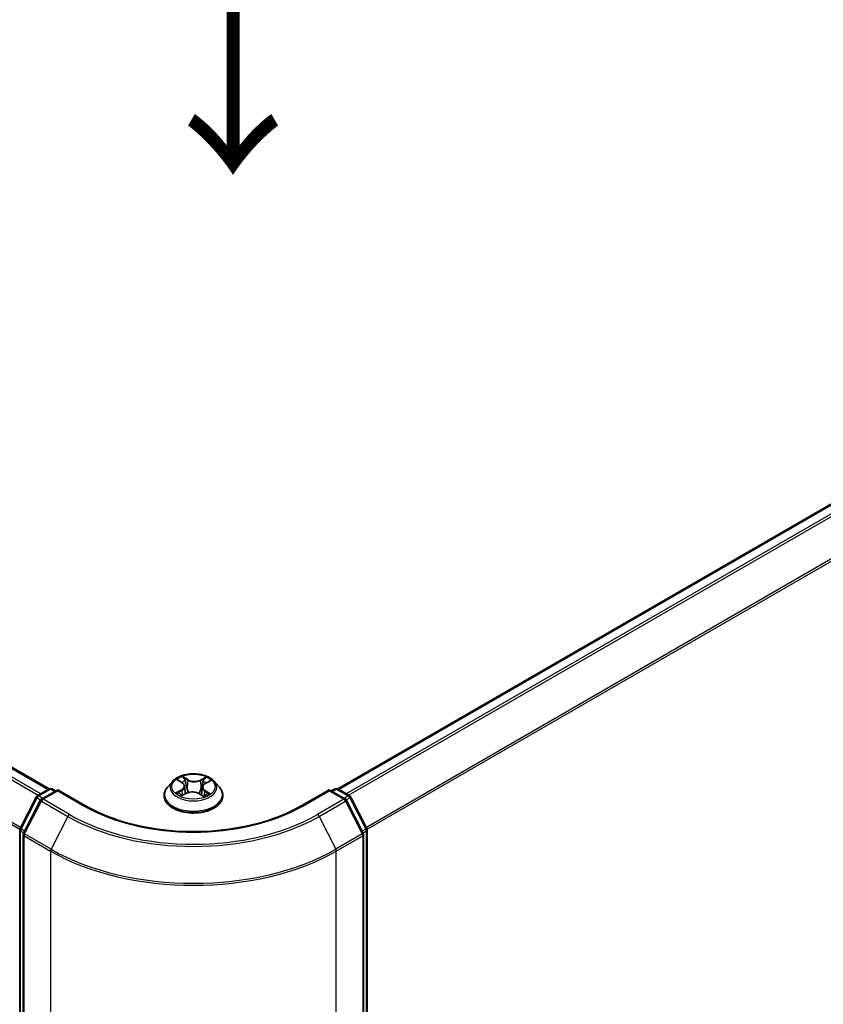
# Model space of a CAD drawing. Units: millimetres. Extents: x 7 to 4945, y 4 to 1128.
# Drawn here: x 40 to 51, y 108 to 122 of the extents above; entities that cross this region are included whole.
import ezdxf

# ---------------------------------------------------------------- set-up
doc = ezdxf.new("R2010")
doc.units = ezdxf.units.MM
doc.header["$LTSCALE"] = 0.5
doc.layers.get('Defpoints').update_dxf_attribs({"lineweight": 25})
for name, color, linetype, lineweight in [('Dimension (ISO)', 7, 'Continuous', 18), ('Symbol (ISO)', 7, 'Continuous', 18), ('Visible (ISO)', 7, 'Continuous', 35), ('Visible Narrow (ISO)', 7, 'Continuous', 25)]:
    doc.layers.add(name, color=color, linetype=linetype, lineweight=lineweight)
doc.styles.add('Note Text (TK)', font='MS PGothic.ttf')
doc.dimstyles.new('Default - Method 1b (TK)', dxfattribs={"dimscale": 0.5, "dimtxt": 2.5, "dimasz": 2.5, "dimexe": 1, "dimexo": 1.5, "dimgap": 1, "dimtad": 1, "dimdsep": 46, "dimtxsty": 'Note Text (TK)', "dimblk": 'OPEN', "dimcen": 0.09, "dimdle": 5, "dimclrd": 100, "dimclre": 100, "dimclrt": 7, "dimadec": 1, "dimazin": 1, "dimtfac": 1, "dimtmove": 0, "dimatfit": 3, "dimldrblk": 'OPEN', "dimfxl": 1, "dimtolj": 1, "dimlwd": -1, "dimlwe": -1, "dimarcsym": 0})

# ---------------------------------------------------------------- blocks, each defined once
blk = doc.blocks.new('_Open')
at = {"color": 0, "linetype": 'ByBlock', "lineweight": -2}
for p, q in [((-1, 0.167), (0, 0)), ((-1, -0.167), (0, 0)), ((0, 0), (-1, 0))]:
    blk.add_line(p, q, dxfattribs=at)
blk = doc.blocks.new('*D18')
at = {"layer": 'Defpoints', "color": 0}
for p in [(23.483, 109.775), (44.28, 99.067), (36.076, 94.331)]:
    blk.add_point(p, dxfattribs=at)
at = {"layer": 'Dimension (ISO)', "color": 100}
for p, q in [((22.739, 109.345), (16.212, 105.577)), ((17.782, 105.224), (35.002, 94.971)), ((43.535, 98.638), (35.58, 94.045))]:
    blk.add_line(p, q, dxfattribs=at)
at = {"layer": 'Dimension (ISO)', "color": 100, "xscale": 1.25, "yscale": 1.25, "zscale": 1.25}
for p, rotation in [((16.708, 105.863), 149.2295129198877), ((36.076, 94.331), 329.2295129198878)]:
    blk.add_blockref('_Open', p, dxfattribs=dict(at, rotation=rotation))
at = {"layer": 'Dimension (ISO)', "color": 7, "insert": (25.923, 101.552), "char_height": 1.25, "attachment_point": 4, "rotation": 329.2295, "style": 'Note Text (TK)'}
blk.add_mtext('\\A1;{\\Q29.230;\\W0.823;\\H0.816x;200}', dxfattribs=at)
blk = doc.blocks.new('*D19')
at = {"layer": 'Defpoints', "color": 0}
for p in [(61.522, 109.775), (40.726, 99.067), (49.715, 93.878)]:
    blk.add_point(p, dxfattribs=at)
at = {"layer": 'Dimension (ISO)', "color": 100}
for p, q in [((62.267, 109.345), (69.579, 105.123)), ((68.009, 104.77), (50.789, 94.517)), ((41.47, 98.638), (50.211, 93.591))]:
    blk.add_line(p, q, dxfattribs=at)
at = {"layer": 'Dimension (ISO)', "color": 100, "xscale": 1.25, "yscale": 1.25, "zscale": 1.25}
for p, rotation in [((69.083, 105.41), 30.77048708011087), ((49.715, 93.878), 210.7704870801109)]:
    blk.add_blockref('_Open', p, dxfattribs=dict(at, rotation=rotation))
at = {"layer": 'Dimension (ISO)', "color": 7, "insert": (58.114, 100.054), "char_height": 1.25, "attachment_point": 4, "rotation": 30.7705, "style": 'Note Text (TK)'}
blk.add_mtext('\\A1;{\\Q-29.230;\\W0.823;\\H0.816x;200}', dxfattribs=at)

msp = doc.modelspace()

# ---------------------------------------------------------------- linework, layer by layer
at = {"layer": 'Visible (ISO)'}
for p, q in [((40.4622, 110.9779), (25.3212, 119.7196)), ((59.6842, 119.7196), (44.5432, 110.9779)), ((42.2097, 111.087), (42.1389, 111.008)), ((42.2881, 111.1018), (42.3449, 111.0641)), ((42.6699, 111.0545), (42.7343, 111.0892)), ((42.7957, 111.087), (42.8665, 111.008)), ((40.2934, 110.8805), (40.461, 110.9772)), ((40.5834, 110.9663), (40.354, 110.8338)), ((40.5038, 110.9772), (40.5531, 110.9488)), ((40.5834, 110.9518), (40.5834, 110.9663)), ((40.9786, 110.7381), (40.5834, 110.9663)), ((42.3778, 111.017), (42.3894, 110.9088)), ((42.6277, 111.0018), (42.6158, 110.8913)), ((44.422, 110.9663), (44.0268, 110.7381)), ((44.422, 110.9663), (44.422, 110.9518)), ((44.6515, 110.8338), (44.422, 110.9663)), ((44.4523, 110.9488), (44.5016, 110.9772)), ((44.5444, 110.9772), (44.712, 110.8805)), ((40.0503, 110.4184), (40.2767, 110.8628)), ((40.3372, 110.8161), (40.1008, 110.352)), ((42.0884, 110.8818), (42.0884, 110.8866)), ((42.3394, 110.8837), (42.4062, 110.9173)), ((42.5825, 110.9119), (42.6419, 110.8751)), ((42.917, 110.8818), (42.917, 110.8866)), ((44.9047, 110.352), (44.6682, 110.8161)), ((44.7288, 110.8628), (44.9552, 110.4184)), ((40.0456, 99.6188), (40.0456, 110.3989)), ((44.9598, 110.3989), (44.9598, 99.6188)), ((40.0961, 110.3326), (40.0961, 99.5102)), ((44.9093, 99.5102), (44.9093, 110.3326))]:
    msp.add_line(p, q, dxfattribs=at)
for centre, start, end in [((40.4824, 110.9401), 60, 120), ((44.523, 110.9401), 60, 120), ((40.3149, 110.8434), 120, 153.00449), ((40.3754, 110.7967), 120, 153.00449), ((44.63, 110.7967), 26.99551, 60), ((44.6906, 110.8434), 26.99551, 60), ((40.0884, 110.3989), 153.00449, 180), ((44.917, 110.3989), 0, 26.99551), ((40.139, 110.3326), 153.00449, 180), ((44.8665, 110.3326), 0, 26.99551)]:
    msp.add_arc(centre, 0.0429, start, end, dxfattribs=at)
for points, knots in [([(42.7957, 111.087), (42.7782, 111.1066), (42.7559, 111.1237), (42.7034, 111.1533), (42.6728, 111.1654), (42.6071, 111.1832), (42.572, 111.1888), (42.501, 111.1931), (42.465, 111.1918), (42.3954, 111.1826), (42.3617, 111.1746), (42.2999, 111.1523), (42.2718, 111.138), (42.2335, 111.1106), (42.2207, 111.0993), (42.2097, 111.087)], [4.4564045, 4.4564045, 4.4564045, 4.4564045, 4.7774175, 4.7774175, 5.1118461, 5.1118461, 5.4449235, 5.4449235, 5.776237, 5.776237, 6.1079729, 6.1079729, 6.4419508, 6.4419508, 6.642864, 6.642864, 6.642864, 6.642864]), ([(42.1389, 111.008), (42.1325, 111.0009), (42.1266, 110.9935), (42.1161, 110.9783), (42.1114, 110.9705), (42.1032, 110.9545), (42.0997, 110.9463), (42.0941, 110.9296), (42.092, 110.9211), (42.0891, 110.9039), (42.0884, 110.8952), (42.0884, 110.8866)], [0.35967866, 0.35967866, 0.35967866, 0.35967866, 0.45519198, 0.45519198, 0.55070531, 0.55070531, 0.64621863, 0.64621863, 0.74173195, 0.74173195, 0.83724527, 0.83724527, 0.83724527, 0.83724527]), ([(42.3778, 111.017), (42.3774, 111.0206), (42.3766, 111.0242), (42.3742, 111.0312), (42.3727, 111.0346), (42.3688, 111.0412), (42.3666, 111.0444), (42.3614, 111.0505), (42.3585, 111.0534), (42.3521, 111.059), (42.3486, 111.0616), (42.3449, 111.0641)], [4.04074128, 4.04074128, 4.04074128, 4.04074128, 4.17158016, 4.17158016, 4.30241904, 4.30241904, 4.43325793, 4.43325793, 4.56409681, 4.56409681, 4.69493569, 4.69493569, 4.69493569, 4.69493569]), ([(42.5825, 110.9119), (42.5734, 110.9175), (42.563, 110.9222), (42.5402, 110.9296), (42.5279, 110.9323), (42.5026, 110.9353), (42.4896, 110.9357), (42.4639, 110.9342), (42.4512, 110.9323), (42.4274, 110.9263), (42.4162, 110.9223), (42.4062, 110.9173)], [4.7298423, 4.7298423, 4.7298423, 4.7298423, 5.0370202, 5.0370202, 5.3441982, 5.3441982, 5.6513761, 5.6513761, 5.9585541, 5.9585541, 6.265732, 6.265732, 6.265732, 6.265732]), ([(42.6699, 111.0545), (42.6651, 111.0519), (42.6607, 111.0491), (42.6524, 111.0431), (42.6487, 111.0399), (42.642, 111.0331), (42.6391, 111.0295), (42.6341, 111.022), (42.6321, 111.0181), (42.6291, 111.0101), (42.6281, 111.006), (42.6277, 111.0018)], [0.01745329, 0.01745329, 0.01745329, 0.01745329, 0.16903102, 0.16903102, 0.32060874, 0.32060874, 0.47218647, 0.47218647, 0.62376419, 0.62376419, 0.77534192, 0.77534192, 0.77534192, 0.77534192]), ([(42.917, 110.8866), (42.917, 110.8952), (42.9163, 110.9039), (42.9134, 110.9211), (42.9113, 110.9296), (42.9057, 110.9463), (42.9022, 110.9545), (42.8941, 110.9705), (42.8893, 110.9783), (42.8788, 110.9935), (42.8729, 111.0009), (42.8665, 111.008)], [3.97883793, 3.97883793, 3.97883793, 3.97883793, 4.07435125, 4.07435125, 4.16986457, 4.16986457, 4.26537789, 4.26537789, 4.36089122, 4.36089122, 4.45640454, 4.45640454, 4.45640454, 4.45640454]), ([(42.0884, 110.8818), (42.0884, 110.8563), (42.0952, 110.8308), (42.1213, 110.782), (42.1411, 110.7587), (42.1924, 110.7166), (42.2242, 110.6979), (42.2962, 110.6673), (42.3364, 110.6555), (42.4209, 110.64), (42.4652, 110.6362), (42.5535, 110.637), (42.5975, 110.6416), (42.681, 110.6587), (42.7204, 110.6712), (42.7908, 110.7031), (42.8218, 110.7225), (42.8718, 110.7666), (42.8908, 110.7912), (42.9121, 110.8383), (42.917, 110.86), (42.917, 110.8818)], [0.8372453, 0.8372453, 0.8372453, 0.8372453, 1.1369559, 1.1369559, 1.4493668, 1.4493668, 1.7738599, 1.7738599, 2.0995878, 2.0995878, 2.4243383, 2.4243383, 2.7486931, 2.7486931, 3.0735272, 3.0735272, 3.3993246, 3.3993246, 3.7232397, 3.7232397, 3.9788379, 3.9788379, 3.9788379, 3.9788379]), ([(42.3013, 110.9145), (42.3036, 110.9124), (42.3061, 110.9102), (42.3115, 110.9059), (42.3144, 110.9038), (42.3206, 110.8994), (42.3239, 110.8973), (42.331, 110.8931), (42.3347, 110.891), (42.3404, 110.888), (42.3423, 110.8871), (42.3443, 110.8861)], [1.39264324, 1.39264324, 1.39264324, 1.39264324, 1.46303176, 1.46303176, 1.53342028, 1.53342028, 1.60380879, 1.60380879, 1.67419731, 1.67419731, 1.70744081, 1.70744081, 1.70744081, 1.70744081]), ([(42.6393, 110.8767), (42.6425, 110.8779), (42.6455, 110.8791), (42.6529, 110.8822), (42.6571, 110.8842), (42.6652, 110.8881), (42.6691, 110.8901), (42.6765, 110.8942), (42.6799, 110.8963), (42.6865, 110.9006), (42.6896, 110.9027), (42.6925, 110.9049)], [2.99123049, 2.99123049, 2.99123049, 2.99123049, 3.03873137, 3.03873137, 3.10864695, 3.10864695, 3.17856252, 3.17856252, 3.2484781, 3.2484781, 3.31839368, 3.31839368, 3.31839368, 3.31839368]), ([(44.0268, 110.7381), (43.8683, 110.6466), (43.684, 110.5692), (43.2819, 110.4509), (43.0642, 110.41), (42.6173, 110.3692), (42.3881, 110.3692), (41.9412, 110.41), (41.7236, 110.4509), (41.3215, 110.5692), (41.1371, 110.6466), (40.9786, 110.7381)], [3.1415927, 3.1415927, 3.1415927, 3.1415927, 3.4557519, 3.4557519, 3.7699112, 3.7699112, 4.0840704, 4.0840704, 4.3982297, 4.3982297, 4.712389, 4.712389, 4.712389, 4.712389])]:
    msp.add_open_spline(points, degree=3, knots=knots, dxfattribs=at)
at = {"layer": 'Visible Narrow (ISO)'}
for p, q in [((25.2998, 119.7175), (40.4496, 110.9707)), ((44.5558, 110.9707), (59.7056, 119.7175)), ((25.1695, 119.6296), (40.3084, 110.8892)), ((40.3426, 110.9089), (25.1928, 119.6557)), ((59.8126, 119.6557), (44.6628, 110.9089)), ((44.697, 110.8892), (59.8359, 119.6296)), ((40.0578, 110.4333), (24.9331, 119.1655)), ((60.0723, 119.1655), (44.9476, 110.4333)), ((24.9261, 119.1391), (40.0468, 110.4091)), ((44.9586, 110.4091), (60.0794, 119.1391)), ((42.2678, 111.1125), (42.3409, 111.064)), ((42.4267, 111.1086), (42.3507, 111.1556)), ((42.3737, 111.13), (42.4215, 111.1005)), ((42.4215, 111.1005), (42.4139, 110.9995)), ((42.68, 111.1457), (42.596, 111.1035)), ((42.6007, 111.0951), (42.6535, 111.1216)), ((42.6007, 111.0951), (42.6075, 110.9937)), ((42.6733, 111.054), (42.7547, 111.0979)), ((40.3149, 110.8784), (40.4824, 110.9751)), ((40.3754, 110.8317), (40.5834, 110.9518)), ((40.4824, 110.9751), (40.5406, 110.9415)), ((40.5834, 110.9518), (40.9572, 110.736)), ((42.3321, 110.9662), (42.2507, 110.9223)), ((42.2858, 110.9303), (42.337, 110.9579)), ((42.337, 110.9579), (42.3419, 110.8873)), ((42.6591, 110.9482), (42.654, 110.8828)), ((42.6591, 110.9482), (42.7051, 110.9177)), ((42.7376, 110.9077), (42.6645, 110.9563)), ((44.0482, 110.736), (44.422, 110.9518)), ((44.422, 110.9518), (44.63, 110.8317)), ((44.4649, 110.9415), (44.523, 110.9751)), ((44.523, 110.9751), (44.6906, 110.8784)), ((40.0652, 110.4079), (40.2916, 110.8524)), ((40.1157, 110.3415), (40.3521, 110.8056)), ((40.2916, 110.8524), (40.3418, 110.8233)), ((40.373, 110.8448), (40.3149, 110.8784)), ((40.3521, 110.8056), (40.7259, 110.5899)), ((40.7491, 110.6159), (40.3754, 110.8317)), ((42.3254, 110.8745), (42.4094, 110.9167)), ((42.5787, 110.9116), (42.6547, 110.8646)), ((44.63, 110.8317), (44.2563, 110.6159)), ((44.2796, 110.5899), (44.6533, 110.8056)), ((44.6906, 110.8784), (44.6324, 110.8448)), ((44.6533, 110.8056), (44.8897, 110.3415)), ((44.6636, 110.8233), (44.7138, 110.8524)), ((44.7138, 110.8524), (44.9403, 110.4079)), ((40.7259, 110.5899), (40.4894, 110.1258)), ((44.2796, 110.5899), (44.516, 110.1258)), ((40.0581, 99.6013), (40.0581, 110.3815)), ((40.0581, 110.3815), (40.1027, 110.3557)), ((40.1147, 110.3793), (40.0652, 110.4079)), ((44.9403, 110.4079), (44.8908, 110.3793)), ((44.9028, 110.3557), (44.9473, 110.3815)), ((44.9473, 110.3815), (44.9473, 99.6013)), ((40.1086, 110.3151), (40.4824, 110.0993)), ((40.1086, 99.4927), (40.1086, 110.3151)), ((40.4894, 110.1258), (40.1157, 110.3415)), ((44.8897, 110.3415), (44.516, 110.1258)), ((44.523, 110.0993), (44.8968, 110.3151)), ((44.8968, 110.3151), (44.8968, 99.4927)), ((40.4824, 110.0993), (40.4824, 99.2769)), ((44.523, 99.2769), (44.523, 110.0993))]:
    msp.add_line(p, q, dxfattribs=at)
for centre, major_axis, ratio, start_param, end_param in [((42.5027, 110.9995), (-0.3299, 0), 0.5773503, 5.8056187, 9.9023446), ((42.5027, 111.0101), (-0.2943, 0), 0.5773503, 5.2552555, 5.6366246), ((42.5027, 110.9777), (0.2303, 0), 0.5773503, 2.1244472, 2.3775997), ((42.3685, 111.1277), (-0.00598, -0.0039), 0.2082978, 1.0790299, 2.4742121), ((42.385, 111.0903), (-0.00692, -0.00176), 0.2122965, 3.809667, 5.1650901), ((42.4267, 111.1028), (-0.00376, -0.00607), 0.5968622, 3.9447895, 5.4283193), ((42.5159, 111.1513), (0.1291, 0), 0.5773503, 3.892597, 5.4284867), ((42.5159, 111.1567), (-0.122, 0), 0.5773503, 0.7510043, 2.2868941), ((42.596, 111.0977), (0.00321, -0.00638), 0.5359859, 0.9049947, 2.3885246), ((42.6395, 111.0826), (-0.00684, 0.00205), 0.23433, 4.1759913, 5.5314144), ((42.5027, 110.9777), (0.2303, 0), 0.5773503, 0.6775416, 0.9134512), ((42.6581, 111.119), (-0.00568, 0.00433), 0.1603013, 0.7377394, 2.1329215), ((42.5027, 111.0101), (-0.2943, 0), 0.5773503, 3.6844592, 4.0658282), ((40.4824, 110.9401), (-0.0214, 0.0371), 0.5773503, 5.4977871, 6.2831853), ((40.4824, 110.9401), (0.0214, 0.0371), 0.5773503, 0, 0.7853982), ((42.5027, 110.8993), (-0.4097, 0), 0.5773503, 5.8056187, 9.9023446), ((42.2489, 111.0177), (0.122, 0), 0.5773503, 5.4633933, 6.9992831), ((42.3321, 110.9604), (0.00339, -0.00629), 0.5571555, 0.8892801, 2.37281), ((42.2489, 111.0124), (0.1291, 0), 0.5773503, 5.4633933, 6.3450887), ((42.3409, 111.0581), (0.00395, 0.00595), 0.615943, 0, 0.8225346), ((42.4087, 110.9972), (-0.00692, -0.00176), 0.2122619, 3.8096609, 5.1607069), ((42.4895, 110.8636), (0.122, 0), 0.5773503, 0.7510043, 2.2868941), ((42.6121, 110.9911), (-0.00684, 0.00205), 0.234298, 4.1803759, 5.5314219), ((42.7565, 111.0025), (-0.122, 0), 0.5773503, 5.4633933, 6.9992831), ((42.7565, 110.9972), (-0.1291, 0), 0.5773503, 6.221282, 6.9992831), ((42.6645, 110.9504), (-0.00395, -0.00595), 0.615943, 3.9641273, 5.4476572), ((42.6733, 111.0482), (-0.00339, 0.00629), 0.5571555, 5.5144026, 6.2831853), ((44.523, 110.9401), (-0.0214, 0.0371), 0.5773503, 5.4977871, 6.2831853), ((44.523, 110.9401), (0.0214, 0.0371), 0.5773503, 0, 0.7853982), ((40.3149, 110.8434), (-0.0382, 0.0195), 0.0739221, 0, 0.9533753), ((40.3149, 110.8434), (0.0214, 0.0371), 0.5773503, 0.7853982, 1.6614562), ((40.3149, 110.8434), (-0.0214, 0.0371), 0.5773503, 5.4977871, 6.2831853), ((40.3754, 110.7967), (-0.0382, 0.0195), 0.0739221, 0, 0.9533753), ((40.3754, 110.7967), (0.0214, 0.0371), 0.5773503, 0.7853982, 1.6614562), ((40.3754, 110.7967), (-0.0214, 0.0371), 0.5773503, 5.4977871, 6.2831853), ((42.5027, 110.8866), (-0.4143, 0), 0.5773503, 0, 3.1415927), ((42.5027, 110.8818), (0.4143, 0), 0.5773503, 3.1415927, 6.2831853), ((42.5027, 111.0101), (0.2943, 0), 0.5773503, 3.6844592, 4.0658282), ((42.2907, 110.9278), (-0.00151, -0.00698), 0.7531337, 4.5135893, 5.9087714), ((42.3122, 110.9123), (-0.00604, -0.00381), 0.7142018, 5.1115697, 5.8544669), ((42.4094, 110.9109), (-0.00321, 0.00638), 0.5359859, 5.5301173, 6.2831853), ((42.5787, 110.9058), (0.00376, 0.00607), 0.5968622, 0, 0.8031968), ((42.5027, 111.0101), (0.2943, 0), 0.5773503, 5.2552555, 5.6366246), ((42.68, 110.9013), (-0.00611, 0.00371), 0.744699, 3.7173867, 4.2079274), ((42.6997, 110.9156), (0.00123, -0.00704), 0.805129, 0.3484249, 1.743607), ((44.63, 110.7967), (0.0214, 0.0371), 0.5773503, 0, 0.7853982), ((44.63, 110.7967), (0.0214, -0.0371), 0.5773503, 1.4801364, 2.3561945), ((44.63, 110.7967), (0.0382, 0.0195), 0.0739221, 5.32981, 6.2831853), ((44.6906, 110.8434), (0.0214, 0.0371), 0.5773503, 0, 0.7853982), ((44.6906, 110.8434), (0.0214, -0.0371), 0.5773503, 1.4801364, 2.3561945), ((44.6906, 110.8434), (0.0382, 0.0195), 0.0739221, 5.32981, 6.2831853), ((40.9572, 110.701), (0.0214, 0.0371), 0.5773503, 0, 0.7853982), ((42.5027, 111.6283), (2.1857, 0), 0.5773503, 3.9269908, 5.4977871), ((44.0482, 110.701), (-0.0214, 0.0371), 0.5773503, 5.4977871, 6.2831853), ((40.7491, 110.5809), (-0.0214, -0.0371), 0.5773503, 3.9269908, 4.8030489), ((42.5027, 111.6157), (2.5129, 0), 0.5773503, 3.9269908, 5.4977871), ((42.5027, 111.6283), (-2.4799, 0), 0.5773503, 0.7853982, 2.3561945), ((44.2563, 110.5809), (0.0214, -0.0371), 0.5773503, 1.4801364, 2.3561945), ((40.0884, 110.3989), (-0.0429, 0), 0.5773503, 0, 0.7853982), ((40.0884, 110.3989), (-0.0382, 0.0195), 0.0739221, 0, 0.9533753), ((40.0884, 110.3989), (0.0214, 0.0371), 0.5773503, 1.6614562, 2.3561945), ((44.917, 110.3989), (0.0382, 0.0195), 0.0739221, 5.32981, 6.2831853), ((44.917, 110.3989), (0.0214, -0.0371), 0.5773503, 0.7853982, 1.4801364), ((44.917, 110.3989), (0.0429, 0), 0.5773503, 5.4977871, 6.2831853), ((40.139, 110.3326), (-0.0429, 0), 0.5773503, 0, 0.7853982), ((40.139, 110.3326), (-0.0382, 0.0195), 0.0739221, 0, 0.9533753), ((40.139, 110.3326), (0.0214, 0.0371), 0.5773503, 1.6614562, 2.3561945), ((44.8665, 110.3326), (0.0382, 0.0195), 0.0739221, 5.32981, 6.2831853), ((44.8665, 110.3326), (0.0214, -0.0371), 0.5773503, 0.7853982, 1.4801364), ((44.8665, 110.3326), (0.0429, 0), 0.5773503, 5.4977871, 6.2831853), ((40.5127, 110.1168), (0.0214, 0.0371), 0.5773503, 1.6614562, 2.3561945), ((42.5027, 111.2657), (2.8571, 0), 0.5773503, 3.9269908, 5.4977871), ((42.5027, 111.2881), (-2.8472, 0), 0.5773503, 0.7853982, 2.3561945), ((44.4927, 110.1168), (-0.0214, 0.0371), 0.5773503, 3.9269908, 4.6217291)]:
    msp.add_ellipse(centre, major_axis=major_axis, ratio=ratio, start_param=start_param, end_param=end_param, dxfattribs=at)
msp.add_ellipse((42.5027, 111.0101), major_axis=(-0.3059, 0), ratio=0.5773503, dxfattribs=at)
for points, knots in [([(42.3018, 111.0927), (42.3005, 111.0943), (42.2991, 111.0959), (42.2946, 111.1001), (42.2913, 111.1025), (42.2847, 111.1063), (42.2815, 111.1079), (42.2748, 111.1105), (42.2713, 111.1116), (42.2678, 111.1125)], [0.001062219, 0.001062219, 0.001062219, 0.001062219, 0.005934038, 0.005934038, 0.0154285, 0.0154285, 0.023744988, 0.023744988, 0.032394303, 0.032394303, 0.032394303, 0.032394303]), ([(42.2678, 111.1125), (42.2709, 111.1112), (42.2741, 111.1097), (42.2801, 111.1066), (42.2831, 111.105), (42.2866, 111.1027), (42.2873, 111.1023), (42.2881, 111.1018)], [-0.032394303, -0.032394303, -0.032394303, -0.032394303, -0.023744988, -0.023744988, -0.0154285, -0.0154285, -0.013290515, -0.013290515, -0.013290515, -0.013290515]), ([(42.3737, 111.13), (42.3715, 111.1324), (42.3694, 111.1348), (42.364, 111.1409), (42.3609, 111.1446), (42.3554, 111.1507), (42.353, 111.1533), (42.3507, 111.1556)], [-0.032055974, -0.032055974, -0.032055974, -0.032055974, -0.02365019, -0.02365019, -0.010200936, -0.010200936, 0.000338329, 0.000338329, 0.000338329, 0.000338329]), ([(42.3507, 111.1556), (42.352, 111.1531), (42.3534, 111.1502), (42.3567, 111.1429), (42.3587, 111.1385), (42.3627, 111.1308), (42.3644, 111.1277), (42.3664, 111.1248)], [-0.000338329, -0.000338329, -0.000338329, -0.000338329, 0.010200936, 0.010200936, 0.02365019, 0.02365019, 0.032055974, 0.032055974, 0.032055974, 0.032055974]), ([(42.3664, 111.1248), (42.3698, 111.1197), (42.3728, 111.1142), (42.378, 111.1028), (42.3801, 111.0968), (42.3816, 111.0908)], [-0.028982846, -0.028982846, -0.028982846, -0.028982846, -0.014585063, -0.014585063, 0, 0, 0, 0]), ([(42.3902, 111.0926), (42.3885, 111.0991), (42.3862, 111.1057), (42.3806, 111.1183), (42.3774, 111.1244), (42.3737, 111.13)], [0, 0, 0, 0, 0.014585063, 0.014585063, 0.028982846, 0.028982846, 0.028982846, 0.028982846]), ([(42.3816, 111.0908), (42.3856, 111.0753), (42.3895, 111.0598), (42.3974, 111.0288), (42.4014, 111.0133), (42.4054, 110.9978)], [-0.068779854, -0.068779854, -0.068779854, -0.068779854, -0.034389927, -0.034389927, 0, 0, 0, 0]), ([(42.4139, 110.9995), (42.4099, 111.015), (42.406, 111.0305), (42.3981, 111.0616), (42.3941, 111.0771), (42.3902, 111.0926)], [0, 0, 0, 0, 0.034389927, 0.034389927, 0.068779854, 0.068779854, 0.068779854, 0.068779854]), ([(42.6349, 111.0852), (42.6303, 111.07), (42.6257, 111.0547), (42.6166, 111.0242), (42.612, 111.009), (42.6075, 110.9937)], [0, 0, 0, 0, 0.034389927, 0.034389927, 0.068779854, 0.068779854, 0.068779854, 0.068779854]), ([(42.616, 110.9915), (42.6206, 111.0067), (42.6252, 111.022), (42.6343, 111.0525), (42.6389, 111.0677), (42.6434, 111.083)], [-0.068779854, -0.068779854, -0.068779854, -0.068779854, -0.034389927, -0.034389927, 0, 0, 0, 0]), ([(42.6535, 111.1216), (42.6493, 111.1162), (42.6456, 111.1103), (42.6394, 111.0981), (42.6368, 111.0917), (42.6349, 111.0852)], [0, 0, 0, 0, 0.014491423, 0.014491423, 0.028982846, 0.028982846, 0.028982846, 0.028982846]), ([(42.6434, 111.083), (42.6452, 111.0888), (42.6476, 111.0946), (42.6534, 111.1057), (42.6568, 111.1111), (42.6606, 111.116)], [-0.028982846, -0.028982846, -0.028982846, -0.028982846, -0.014491423, -0.014491423, 0, 0, 0, 0]), ([(42.68, 111.1457), (42.6777, 111.1439), (42.6755, 111.142), (42.6709, 111.138), (42.6687, 111.1359), (42.6639, 111.1314), (42.6613, 111.1289), (42.6569, 111.1248), (42.6552, 111.1232), (42.6535, 111.1216)], [-0.032394303, -0.032394303, -0.032394303, -0.032394303, -0.023744988, -0.023744988, -0.0154285, -0.0154285, -0.005934038, -0.005934038, 0, 0, 0, 0]), ([(42.6606, 111.116), (42.6622, 111.118), (42.6636, 111.12), (42.6671, 111.1253), (42.6691, 111.1285), (42.6725, 111.1342), (42.674, 111.1367), (42.677, 111.1415), (42.6785, 111.1437), (42.68, 111.1457)], [0, 0, 0, 0, 0.005934038, 0.005934038, 0.0154285, 0.0154285, 0.023744988, 0.023744988, 0.032394303, 0.032394303, 0.032394303, 0.032394303]), ([(42.7547, 111.0979), (42.7503, 111.0971), (42.7459, 111.096), (42.7361, 111.0925), (42.7308, 111.0899), (42.7241, 111.085), (42.7222, 111.0834), (42.7204, 111.0817)], [-0.000338329, -0.000338329, -0.000338329, -0.000338329, 0.010200936, 0.010200936, 0.02365019, 0.02365019, 0.02936844, 0.02936844, 0.02936844, 0.02936844]), ([(42.7343, 111.0892), (42.737, 111.0906), (42.7397, 111.092), (42.7466, 111.095), (42.7506, 111.0965), (42.7547, 111.0979)], [-0.017577952, -0.017577952, -0.017577952, -0.017577952, -0.010200936, -0.010200936, 0.000338329, 0.000338329, 0.000338329, 0.000338329]), ([(42.4054, 110.9978), (42.411, 110.9756), (42.4176, 110.9539), (42.4261, 110.9304), (42.4269, 110.9282), (42.4277, 110.926)], [-0.098241255, -0.098241255, -0.098241255, -0.098241255, -0.049120627, -0.049120627, -0.04406283, -0.04406283, -0.04406283, -0.04406283]), ([(42.4349, 110.9281), (42.4341, 110.9303), (42.4333, 110.9326), (42.4254, 110.956), (42.4192, 110.9776), (42.4139, 110.9995)], [0.043958918, 0.043958918, 0.043958918, 0.043958918, 0.049120627, 0.049120627, 0.098241255, 0.098241255, 0.098241255, 0.098241255]), ([(42.6075, 110.9937), (42.6013, 110.9721), (42.5944, 110.9509), (42.5843, 110.9246), (42.5821, 110.919), (42.5798, 110.9135)], [0, 0, 0, 0, 0.049120627, 0.049120627, 0.062421624, 0.062421624, 0.062421624, 0.062421624]), ([(42.5861, 110.9096), (42.5887, 110.9155), (42.5913, 110.9215), (42.6021, 110.9483), (42.6095, 110.9697), (42.616, 110.9915)], [-0.063291646, -0.063291646, -0.063291646, -0.063291646, -0.049120627, -0.049120627, 0, 0, 0, 0]), ([(42.2858, 110.9303), (42.2833, 110.9299), (42.2805, 110.9295), (42.273, 110.9282), (42.268, 110.9272), (42.2589, 110.9249), (42.2548, 110.9237), (42.2507, 110.9223)], [-0.032055974, -0.032055974, -0.032055974, -0.032055974, -0.02365019, -0.02365019, -0.010200936, -0.010200936, 0.000338329, 0.000338329, 0.000338329, 0.000338329]), ([(42.2507, 110.9223), (42.2551, 110.9231), (42.2595, 110.9236), (42.2693, 110.9239), (42.2746, 110.9236), (42.2823, 110.9227), (42.285, 110.9222), (42.2873, 110.9217)], [-0.000338329, -0.000338329, -0.000338329, -0.000338329, 0.010200936, 0.010200936, 0.02365019, 0.02365019, 0.032055974, 0.032055974, 0.032055974, 0.032055974]), ([(42.3074, 110.9148), (42.3048, 110.9189), (42.3016, 110.9224), (42.2943, 110.9276), (42.2902, 110.9293), (42.2858, 110.9303)], [0, 0, 0, 0, 0.014585063, 0.014585063, 0.028982846, 0.028982846, 0.028982846, 0.028982846]), ([(42.2873, 110.9217), (42.2913, 110.9209), (42.295, 110.9193), (42.2993, 110.9162), (42.3003, 110.9154), (42.3013, 110.9145)], [-0.028982846, -0.028982846, -0.028982846, -0.028982846, -0.014585063, -0.014585063, -0.009910648, -0.009910648, -0.009910648, -0.009910648]), ([(42.3424, 110.8852), (42.3417, 110.8852), (42.3411, 110.8852), (42.3383, 110.885), (42.3364, 110.8844), (42.3329, 110.8824), (42.3314, 110.8812), (42.3284, 110.8783), (42.3269, 110.8765), (42.3254, 110.8745)], [0.0031754, 0.0031754, 0.0031754, 0.0031754, 0.005934038, 0.005934038, 0.0154285, 0.0154285, 0.023744988, 0.023744988, 0.032394303, 0.032394303, 0.032394303, 0.032394303]), ([(42.3254, 110.8745), (42.3277, 110.8763), (42.33, 110.878), (42.3345, 110.881), (42.3367, 110.8823), (42.3391, 110.8835), (42.3393, 110.8836), (42.3394, 110.8837)], [-0.032394303, -0.032394303, -0.032394303, -0.032394303, -0.023744988, -0.023744988, -0.0154285, -0.0154285, -0.014827369, -0.014827369, -0.014827369, -0.014827369]), ([(42.6547, 110.8646), (42.6534, 110.8672), (42.652, 110.8694), (42.6487, 110.8735), (42.6467, 110.8751), (42.643, 110.8762), (42.6417, 110.8763), (42.6402, 110.8762)], [-0.000338329, -0.000338329, -0.000338329, -0.000338329, 0.010200936, 0.010200936, 0.02365019, 0.02365019, 0.030416741, 0.030416741, 0.030416741, 0.030416741]), ([(42.6419, 110.8751), (42.6439, 110.8739), (42.6457, 110.8726), (42.65, 110.8691), (42.6524, 110.867), (42.6547, 110.8646)], [-0.018339593, -0.018339593, -0.018339593, -0.018339593, -0.010200936, -0.010200936, 0.000338329, 0.000338329, 0.000338329, 0.000338329]), ([(42.7051, 110.9177), (42.7011, 110.917), (42.6973, 110.9155), (42.6906, 110.9107), (42.6877, 110.9074), (42.6853, 110.9035)], [0, 0, 0, 0, 0.014491423, 0.014491423, 0.028982846, 0.028982846, 0.028982846, 0.028982846]), ([(42.6925, 110.9049), (42.6926, 110.905), (42.6927, 110.905), (42.6958, 110.9073), (42.6992, 110.9087), (42.7028, 110.9093)], [-0.015003201, -0.015003201, -0.015003201, -0.015003201, -0.014491423, -0.014491423, 0, 0, 0, 0]), ([(42.7028, 110.9093), (42.7043, 110.9095), (42.706, 110.9098), (42.7108, 110.9102), (42.7141, 110.9104), (42.7207, 110.9103), (42.7239, 110.9101), (42.7307, 110.9092), (42.7341, 110.9086), (42.7376, 110.9077)], [0, 0, 0, 0, 0.005934038, 0.005934038, 0.0154285, 0.0154285, 0.023744988, 0.023744988, 0.032394303, 0.032394303, 0.032394303, 0.032394303]), ([(42.7376, 110.9077), (42.7345, 110.9091), (42.7314, 110.9102), (42.7253, 110.9124), (42.7224, 110.9133), (42.7163, 110.915), (42.7132, 110.9158), (42.7084, 110.917), (42.7067, 110.9174), (42.7051, 110.9177)], [-0.032394303, -0.032394303, -0.032394303, -0.032394303, -0.023744988, -0.023744988, -0.0154285, -0.0154285, -0.005934038, -0.005934038, 0, 0, 0, 0])]:
    msp.add_open_spline(points, degree=3, knots=knots, dxfattribs=at)
for points in [[(42.3143, 110.9038), (42.312, 110.9075), (42.3097, 110.9112), (42.3074, 110.9148)], [(42.6853, 110.9035), (42.6841, 110.9015), (42.6829, 110.8995), (42.6817, 110.8975)]]:
    msp.add_open_spline(points, degree=3, dxfattribs=at)

# ---------------------------------------------------------------- texts
at = {"layer": 'Symbol (ISO)', "color": 7, "insert": (43.0261, 122.2905), "char_height": 2, "attachment_point": 4, "rotation": 270, "line_spacing_factor": 1.5, "style": 'Note Text (TK)'}
msp.add_mtext('\\fMS PGothic|b0|i0;{\\H2.0000;→}', dxfattribs=at)

# ---------------------------------------------------------------- dimensions: what is measured, and where the dimension line sits
at = {"layer": 'Dimension (ISO)', "color": 100}
for base, p1, p2, angle, text, picture, middle in [((36.0759, 94.3311), (23.4831, 109.7747), (44.2796, 99.0674), 149.22951, '{\\Q29.230;\\W0.823;\\H0.816x;200}', '*D18', (26.392, 100.0971)), ((49.715, 93.8775), (61.5223, 109.7747), (40.7259, 99.0674), 30.77049, '{\\Q-29.230;\\W0.823;\\H0.816x;200}', '*D19', (59.399, 99.6436))]:
    dim = msp.add_linear_dim(base=base, p1=p1, p2=p2, angle=angle, text=text, dimstyle='Default - Method 1b (TK)', override={"dimgap": 1, "dimdec": 0, "dimlfac": 2, "dimtol": 0, "dimlim": 0, "dimtp": 0, "dimtm": 0, "dimtdec": 0, "dimtofl": 0, "dimatfit": 1}, dxfattribs=at)
    dim.commit()
    dim.dimension.update_dxf_attribs({"geometry": picture, "text_midpoint": middle, "dimtype": 160})

doc.saveas('drawing.dxf')
